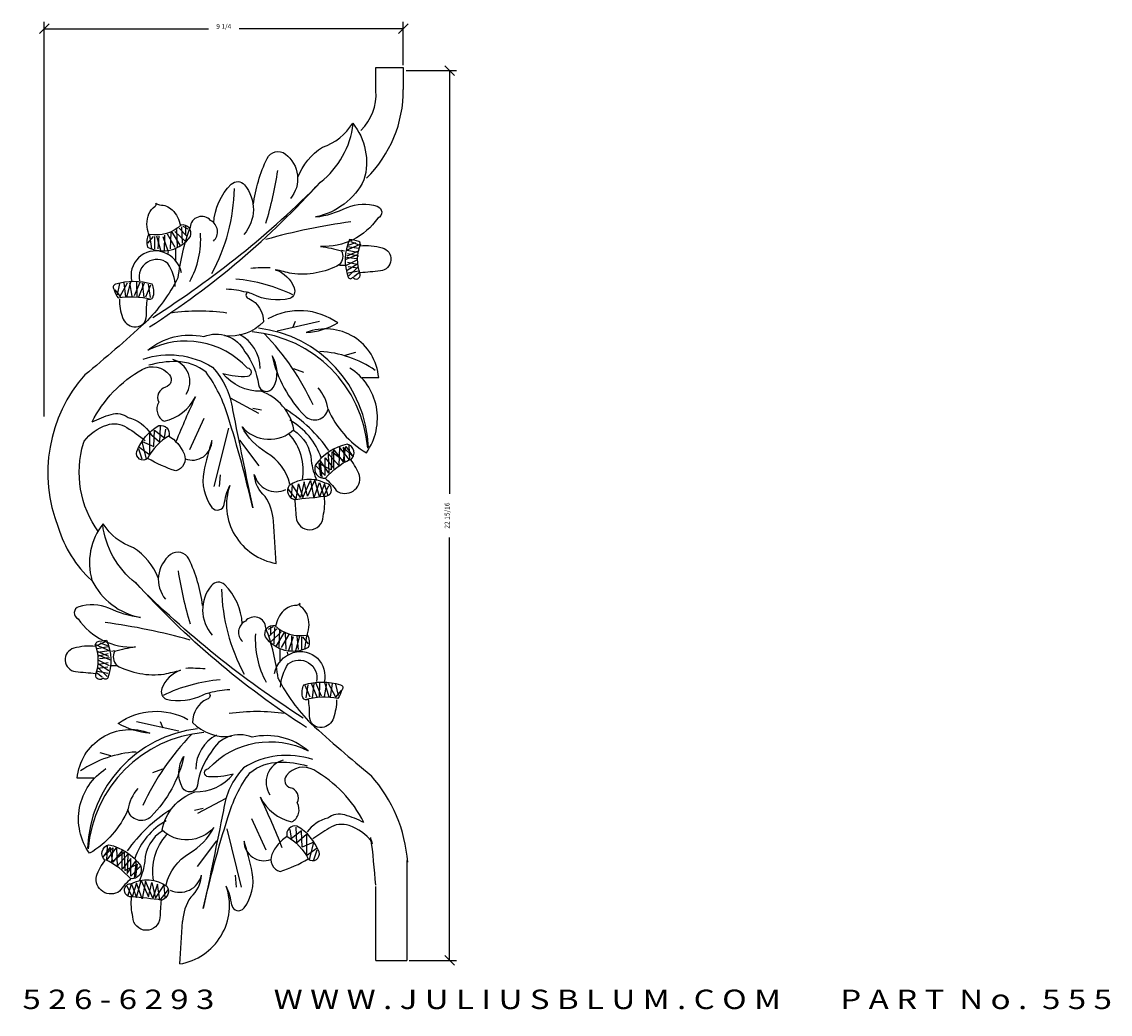
# Model space of a CAD drawing. Extents: x 40.7 to 86.3, y 4.5 to 30.1.
import ezdxf
from ezdxf.enums import TextEntityAlignment as Align

# ---------------------------------------------------------------- set-up
doc = ezdxf.new("R2010")
doc.units = 0
doc.header["$MEASUREMENT"] = 0
doc.layers.get('0').update_dxf_attribs({"linetype": 'CONTINUOUS'})
doc.layers.get('DEFPOINTS').update_dxf_attribs({"linetype": 'CONTINUOUS'})
doc.layers.add('ADP1DETAIL', color=7, linetype='CONTINUOUS')
doc.layers.add('ADPDIM', color=3, linetype='CONTINUOUS')
doc.styles.add('ARIAL_WIDE', font='ARIAL.TTF', dxfattribs={"width": 1.25})
doc.dimstyles.get("Standard").update_dxf_attribs({"dimtxt": 0.18, "dimasz": 0.18, "dimexe": 0.18, "dimexo": 0.0625, "dimgap": 0.09, "dimtad": 0, "dimtih": 1, "dimtoh": 1, "dimdec": 4, "dimzin": 0, "dimtxsty": 'STANDARD', "dimcen": 0.09, "dimazin": 3, "dimtfac": 1, "dimtdec": 4, "dimtofl": 0, "dimtmove": 0, "dimatfit": 3, "dimtolj": 1, "dimtzin": 0})

# ---------------------------------------------------------------- blocks, each defined once
blk = doc.blocks.new('*D0')
at = {"color": 0, "linetype": 'BYBLOCK'}
for p, q in [((69.442, 28.715), (69.192, 28.965)), ((68.197, 28.84), (69.497, 28.84)), ((69.317, 28.84), (69.317, 17.943)), ((69.317, 5.921), (69.317, 16.818)), ((68.281, 5.921), (69.497, 5.921)), ((69.442, 5.796), (69.192, 6.046))]:
    blk.add_line(p, q, dxfattribs=at)
at = {"layer": 'DEFPOINTS', "color": 0, "linetype": 'BYBLOCK'}
for p in [(68.134, 28.84), (69.317, 28.84), (68.218, 5.921)]:
    blk.add_point(p, dxfattribs=at)
at = {"color": 0, "linetype": 'BYBLOCK'}
blk.add_text('22 15/16', height=0.125, rotation=90, dxfattribs=at).set_placement((69.317, 17.381), align=Align.CENTER)
blk = doc.blocks.new('*D1')
at = {"color": 0, "linetype": 'BYBLOCK'}
for p, q in [((58.759, 27.545), (59.009, 27.795)), ((58.884, 17.686), (58.884, 27.85)), ((68.009, 27.545), (68.259, 27.795)), ((68.134, 26.734), (68.134, 27.85)), ((58.884, 27.67), (63.114, 27.67)), ((68.134, 27.67), (63.905, 27.67))]:
    blk.add_line(p, q, dxfattribs=at)
at = {"layer": 'DEFPOINTS', "color": 0, "linetype": 'BYBLOCK'}
for p in [(58.884, 27.67), (68.134, 26.671), (58.884, 17.623)]:
    blk.add_point(p, dxfattribs=at)
at = {"color": 0, "linetype": 'BYBLOCK'}
blk.add_text('9 1/4', height=0.125, dxfattribs=at).set_placement((63.509, 27.67), align=Align.CENTER)

msp = doc.modelspace()

# ---------------------------------------------------------------- linework, layer by layer
at = {"layer": 'ADP1DETAIL'}
for p, q in [((67.4211, 28.92013), (68.12537, 28.92013)), ((67.4211, 28.32203), (67.4211, 28.92013)), ((68.12537, 28.92013), (68.12537, 28.35721)), ((62.1542, 24.7015), (62.36487, 24.3453)), ((62.23523, 24.7015), (62.49451, 24.45863)), ((62.28385, 24.75007), (62.30005, 24.29672)), ((62.34867, 24.78245), (62.54313, 24.58816)), ((62.41349, 24.81484), (62.42969, 24.39387)), ((62.4459, 24.83103), (62.57554, 24.76626)), ((62.51072, 24.83103), (62.51072, 24.62054)), ((61.68425, 24.57197), (61.53841, 24.39387)), ((61.58702, 24.60435), (61.63564, 24.24815)), ((61.71666, 24.57197), (61.71666, 24.24815)), ((61.76528, 24.58816), (61.87872, 24.18339)), ((61.8301, 24.58816), (61.79769, 24.24815)), ((61.92733, 24.57197), (62.05697, 24.19958)), ((61.97595, 24.60435), (61.95974, 24.19958)), ((62.04077, 24.63673), (62.23523, 24.29672)), ((62.138, 24.66912), (62.12179, 24.24815)), ((66.70785, 24.3453), (66.90232, 24.41006)), ((66.77268, 24.44244), (66.99955, 24.3453)), ((62.05697, 24.10243), (62.07318, 24.18339)), ((62.26764, 23.92433), (62.26764, 24.26434)), ((66.5296, 24.21577), (66.61062, 24.19958)), ((66.65924, 24.21577), (66.99955, 24.36149)), ((66.67544, 24.21577), (66.95093, 24.1672)), ((66.67544, 24.07005), (66.96714, 24.19958)), ((66.69165, 24.31291), (66.98334, 24.26434)), ((66.69165, 24.13481), (66.96714, 24.07005)), ((66.62683, 23.9729), (66.95093, 24.10243)), ((66.65924, 24.03767), (66.91852, 24.00529)), ((66.65924, 23.82718), (66.95093, 23.9729)), ((66.67544, 23.69766), (66.95093, 23.87576)), ((66.69165, 23.90814), (66.93473, 23.85957)), ((66.48098, 23.82718), (66.64303, 23.82718)), ((66.70785, 23.7948), (66.95093, 23.76242)), ((66.70785, 23.63289), (66.96714, 23.68146)), ((66.72406, 23.55194), (66.96714, 23.7948)), ((66.8537, 23.53575), (66.99955, 23.64908)), ((60.76056, 23.06621), (60.82538, 23.35764)), ((60.82538, 23.01763), (61.01984, 23.37384)), ((60.92261, 23.37384), (60.97123, 23.01763)), ((61.00364, 23.01763), (61.11707, 23.42241)), ((61.06846, 23.37384), (61.13328, 23.03382)), ((61.1981, 23.05002), (61.34395, 23.39003)), ((61.24672, 23.39003), (61.26292, 23.01763)), ((61.31154, 23.01763), (61.45738, 23.37384)), ((61.39256, 23.37384), (61.44118, 23.00144)), ((61.48979, 23.01763), (61.61943, 23.32526)), ((61.55461, 23.34145), (61.60323, 23.00144)), ((60.69574, 23.19573), (60.84159, 23.01763)), ((64.87667, 22.14138), (65.96242, 22.38424)), ((65.2818, 22.22233), (65.34662, 22.38424)), ((66.62683, 21.50993), (66.90232, 21.59088)), ((65.29801, 21.16992), (65.55729, 21.07277)), ((63.66128, 20.40894), (64.39052, 20.02035)), ((64.24467, 20.14988), (64.47154, 20.10131)), ((61.86251, 19.67387), (61.84631, 19.26909)), ((62.62415, 19.08128), (62.99687, 19.89083)), ((61.84631, 19.26909), (61.58702, 19.49577)), ((61.58702, 19.49577), (61.58702, 18.94527)), ((61.70046, 19.15575), (61.71666, 19.57672)), ((61.71666, 19.57672), (61.97595, 19.38243)), ((61.97595, 19.38243), (62.00836, 19.6091)), ((63.25616, 18.12601), (63.62887, 19.63177)), ((61.58702, 18.94527), (61.31154, 19.13956)), ((61.39256, 18.83193), (61.31154, 19.09099)), ((61.39256, 19.28528), (61.70046, 19.15575)), ((61.506, 18.83193), (61.39256, 19.28528)), ((63.90436, 19.32414), (64.40672, 18.66031)), ((66.33514, 19.0748), (66.57821, 18.76717)), ((66.33514, 18.58907), (66.33514, 19.0748)), ((66.48098, 19.13956), (66.46478, 18.67002)), ((66.74027, 18.81574), (66.48098, 19.13956)), ((66.57821, 18.76717), (66.64303, 19.15575)), ((66.57821, 19.13956), (66.61062, 18.76717)), ((66.8375, 18.8967), (66.57821, 19.13956)), ((66.64303, 19.15575), (66.8375, 18.8967)), ((66.72406, 19.18814), (66.74027, 18.81574)), ((65.97862, 18.81574), (66.02724, 18.3624)), ((66.20549, 18.47573), (65.97862, 18.81574)), ((66.10826, 18.86432), (66.33514, 18.58907)), ((66.10826, 18.41097), (66.10826, 18.86432)), ((66.18929, 18.97765), (66.20549, 18.47573)), ((66.46478, 18.67002), (66.18929, 18.97765)), ((66.28652, 19.02623), (66.27032, 18.55669)), ((66.61062, 18.76717), (66.28652, 19.02623)), ((65.86519, 18.67002), (66.10826, 18.41097)), ((65.94621, 18.7186), (65.99483, 18.39478)), ((66.27032, 18.55669), (65.94621, 18.7186)), ((63.3858, 18.12601), (63.41821, 18.43364)), ((65.57349, 18.24906), (65.47626, 17.84428)), ((65.54108, 17.84428), (65.73554, 18.28144)), ((65.65452, 17.87667), (65.57349, 18.24906)), ((65.84898, 18.29763), (65.65452, 17.87667)), ((65.73554, 18.28144), (65.81657, 17.82809)), ((65.81657, 17.82809), (65.96242, 18.23287)), ((65.96242, 17.86047), (65.84898, 18.29763)), ((65.96242, 18.23287), (66.07585, 17.87667)), ((65.15216, 18.07096), (65.36283, 17.79571)), ((65.2656, 18.1681), (65.23318, 17.86047)), ((65.47626, 17.84428), (65.2656, 18.1681)), ((65.36283, 17.79571), (65.42765, 18.20049)), ((65.42765, 18.20049), (65.54108, 17.84428)), ((66.09206, 18.20049), (65.96242, 17.86047)), ((66.07585, 17.87667), (66.20549, 18.15191)), ((66.18929, 17.89286), (66.09206, 18.20049)), ((64.77069, 14.5134), (64.64105, 14.44864)), ((64.86792, 14.46483), (64.67346, 14.27054)), ((64.70587, 14.5134), (64.70587, 14.30292)), ((64.98136, 14.38387), (64.72207, 14.14101)), ((64.8031, 14.49721), (64.7869, 14.07625)), ((65.06238, 14.38387), (64.85172, 14.02767)), ((64.93274, 14.43245), (64.91654, 13.9791)), ((65.17582, 14.31911), (64.98136, 13.9791)), ((65.07859, 14.35149), (65.09479, 13.93053)), ((60.44391, 14.12482), (60.21704, 14.02767)), ((60.55735, 13.89814), (60.21704, 14.04386)), ((60.50873, 14.02767), (60.31427, 14.09244)), ((65.28926, 14.25435), (65.15961, 13.88195)), ((65.24064, 14.28673), (65.25684, 13.88195)), ((65.45131, 14.27054), (65.33787, 13.86576)), ((65.38649, 14.27054), (65.4189, 13.93053)), ((65.49992, 14.25435), (65.49992, 13.93053)), ((65.53233, 14.25435), (65.67818, 14.07625)), ((65.62956, 14.28673), (65.58095, 13.93053)), ((60.52494, 13.99529), (60.23324, 13.94672)), ((60.54114, 13.75243), (60.24945, 13.88195)), ((60.52494, 13.81719), (60.24945, 13.75243)), ((60.54114, 13.89814), (60.26565, 13.84957)), ((60.58976, 13.65528), (60.26565, 13.78481)), ((60.68699, 13.89814), (60.60596, 13.88195)), ((64.94895, 13.60671), (64.94895, 13.94672)), ((65.15961, 13.78481), (65.14341, 13.86576)), ((60.49253, 13.23431), (60.24945, 13.47718)), ((60.55735, 13.50956), (60.26565, 13.65528)), ((60.54114, 13.38003), (60.26565, 13.55813)), ((60.50873, 13.47718), (60.26565, 13.4448)), ((60.52494, 13.59051), (60.28186, 13.54194)), ((60.55735, 13.72004), (60.29807, 13.68766)), ((60.7356, 13.50956), (60.57355, 13.50956)), ((60.36289, 13.21812), (60.21704, 13.33146)), ((60.50873, 13.31527), (60.24945, 13.36384)), ((65.72679, 12.70001), (65.59715, 13.00764)), ((65.66197, 13.02383), (65.61336, 12.68382)), ((65.90505, 12.70001), (65.7592, 13.05621)), ((65.82403, 13.05621), (65.77541, 12.68382)), ((66.01849, 12.73239), (65.87264, 13.0724)), ((65.96987, 13.0724), (65.95367, 12.70001)), ((66.14813, 13.05621), (66.08331, 12.7162)), ((66.21295, 12.70001), (66.09951, 13.10478)), ((66.39121, 12.70001), (66.19674, 13.05621)), ((66.29398, 13.05621), (66.24536, 12.70001)), ((66.45603, 12.74858), (66.39121, 13.04002)), ((66.52085, 12.87811), (66.375, 12.70001)), ((62.33992, 11.82375), (61.25417, 12.06662)), ((61.93479, 11.90471), (61.86997, 12.06662)), ((60.58976, 11.1923), (60.31427, 11.27326)), ((61.91858, 10.85229), (61.6593, 10.75515)), ((62.97192, 9.83226), (62.74504, 9.78369)), ((63.5553, 10.09131), (62.82607, 9.70273)), ((64.59243, 8.76365), (64.21971, 9.5732)), ((63.96043, 7.80838), (63.58771, 9.31415)), ((65.24064, 9.0648), (65.20823, 9.29148)), ((65.49992, 9.2591), (65.24064, 9.0648)), ((65.35408, 9.35624), (65.37028, 8.95147)), ((65.51613, 8.83813), (65.49992, 9.2591)), ((63.31223, 9.00652), (62.80987, 8.34269)), ((65.37028, 8.95147), (65.62956, 9.17814)), ((65.62956, 9.17814), (65.62956, 8.62765)), ((60.57355, 8.83813), (60.37909, 8.57907)), ((60.37909, 8.57907), (60.63837, 8.82194)), ((60.49253, 8.87051), (60.47632, 8.49812)), ((60.47632, 8.49812), (60.7356, 8.82194)), ((60.63837, 8.44955), (60.57355, 8.83813)), ((60.63837, 8.82194), (60.60596, 8.44955)), ((60.60596, 8.44955), (60.93007, 8.7086)), ((60.88145, 8.75718), (60.63837, 8.44955)), ((60.7356, 8.82194), (60.75181, 8.3524)), ((60.88145, 8.27145), (60.88145, 8.75718)), ((60.93007, 8.7086), (60.94627, 8.23906)), ((65.82403, 8.96766), (65.51613, 8.83813)), ((65.62956, 8.62765), (65.90505, 8.82194)), ((65.71059, 8.51431), (65.82403, 8.96766)), ((65.82403, 8.51431), (65.90505, 8.77337)), ((60.75181, 8.3524), (61.0273, 8.66003)), ((61.10832, 8.54669), (60.88145, 8.27145)), ((61.0273, 8.66003), (61.01109, 8.15811)), ((61.01109, 8.15811), (61.23796, 8.49812)), ((61.10832, 8.09334), (61.10832, 8.54669)), ((61.23796, 8.49812), (61.18935, 8.04477)), ((68.21843, 8.49793), (68.21843, 5.9214)), ((60.94627, 8.23906), (61.27037, 8.40097)), ((61.3514, 8.3524), (61.10832, 8.09334)), ((61.27037, 8.40097), (61.22176, 8.07715)), ((61.0273, 7.57523), (61.12453, 7.88286)), ((61.12453, 7.88286), (61.25417, 7.54285)), ((61.25417, 7.91524), (61.14073, 7.55904)), ((61.25417, 7.54285), (61.36761, 7.98001)), ((61.40002, 7.51047), (61.25417, 7.91524)), ((61.36761, 7.98001), (61.56207, 7.55904)), ((61.48104, 7.96382), (61.40002, 7.51047)), ((61.6755, 7.52666), (61.48104, 7.96382)), ((61.56207, 7.55904), (61.64309, 7.93143)), ((61.64309, 7.93143), (61.74032, 7.52666)), ((61.78894, 7.88286), (61.6755, 7.52666)), ((61.85376, 7.47809), (61.78894, 7.88286)), ((63.83079, 7.80838), (63.79838, 8.11601)), ((61.14073, 7.55904), (61.01109, 7.83429)), ((61.74032, 7.52666), (61.95099, 7.85048)), ((62.06443, 7.75333), (61.85376, 7.47809)), ((61.95099, 7.85048), (61.9834, 7.54285)), ((67.4152, 5.9214), (67.4152, 7.82212)), ((67.4152, 5.9214), (68.21843, 5.9214))]:
    msp.add_line(p, q, dxfattribs=at)
for points in [[(61.66805, 22.48333, 0.05601325), (65.99483, 25.9644, 0.19499358), (66.8375, 27.47016, -0.88216285)], [(65.41144, 26.09393, -0.15957962), (66.04344, 26.87109, 0.17898016), (66.82129, 27.48635, -0.24689109), (67.11298, 26.02916, -0.23525093), (65.86519, 25.07389, 0.09084546), (66.67544, 25.31676, -0.16872343), (67.45329, 25.34914, -0.70300169), (67.4695, 25.04151, -0.26158903), (65.99483, 24.31291, -0.02836377), (66.5296, 24.19958, -0.31315549), (66.48098, 23.84337, -0.16203966), (65.24939, 23.6167, -0.0062059), (64.82806, 23.71385, -0.22487552), (65.31421, 23.24431, -0.39438038), (65.20077, 22.96906, -0.17306507), (64.24467, 23.0824, 0.06973076), (64.09882, 23.13097, 0.5924732), (64.14744, 22.96906, -0.29938043), (64.52016, 22.36999, -0.23845732), (63.51544, 22.01379, -15.66896642)], [(64.26088, 25.38152, -0.07981937), (64.61739, 26.57966, -0.47422493), (65.08734, 26.69299, -0.42841204), (65.21698, 25.54343, 2.14194073)], [(61.58702, 22.24047, 0.06712262), (65.99483, 25.98059, -0.44518198)], [(63.23995, 24.91198, -0.18513341), (63.69369, 25.91582, -0.43921259), (64.034, 25.89963, -0.36969862), (64.0178, 24.62054, 2.20983866)], [(61.57082, 24.62054, -0.19605758), (61.57082, 25.15485, -0.15521086), (61.73287, 25.34914, 0.42607968), (61.74908, 25.43009, 0.13384634), (61.84631, 25.38152, -0.19918738), (62.17041, 25.25199, -0.16009012), (62.38108, 24.84722, -0.10746783)], [(63.23071, 24.45194, 0.52792021), (63.16028, 24.97968, 0.67646189), (62.63208, 24.80376, 0.05850447), (62.31516, 23.50201, -0.07733506), (61.47004, 22.34098, -0.01204479), (59.92065, 21.00404, 0.28194761), (59.23143, 17.08044, 1.17971933)], [(61.57082, 24.63673, 0.20543232), (61.53841, 24.29672, 0.38012862), (62.64036, 24.57197, 0.60147564), (62.39728, 24.86341, -0.23759084), (61.58702, 24.62054, -11.37879308)], [(66.99955, 24.3453, 0.48949778), (66.98334, 24.44244, 0.05154476), (66.74027, 24.49102, 0.19926008), (66.70785, 23.51955, 0.6920778), (66.82129, 23.51955, 0.81966258), (67.01575, 23.60051, -0.19157042), (67.03196, 24.37768, -0.66334104)], [(62.41349, 23.63289, 0.26870117), (61.92733, 24.1672, 0.59378611), (61.13328, 23.40622, 0.76477899)], [(67.01575, 24.32911, -0.0928604), (67.58293, 24.28053, -0.82630338), (67.53432, 23.68146, -0.00763817), (67.01575, 23.63289, 25.58876489)], [(62.25144, 23.27669, 0.13960749), (62.05697, 23.87576, 0.70923217), (61.32774, 23.42241, 0.80173407)], [(61.53841, 22.96906, 0.56576541), (61.68425, 23.03382, 0.19799621), (61.65184, 23.34145, 0.14043154), (60.71194, 23.34145, 0.59461736), (60.67953, 23.19573, 0.09112432), (60.77677, 22.98525, -0.11384405), (61.61943, 22.95287, 0.13334248)], [(60.80918, 22.95287, 0.07801805), (60.8902, 22.48333, 0.28208687), (61.18189, 22.24047, 0.46882943), (61.506, 22.5319, -0.0562548), (61.53841, 22.96906, -0.82904283)], [(67.06897, 20.93368), (67.49153, 20.93368, 0.50155937), (65.62522, 22.0947, 0.11672692), (66.43513, 22.34098, 0.29064948), (64.63924, 22.44653, -0.05156952)], [(65.20266, 18.18943, 0.20306194), (64.60403, 18.99863, -0.14030398), (63.97019, 19.6671, 0.42809819), (65.3083, 19.59674, 0.26559314), (64.46318, 20.58185, -0.23311288), (63.4772, 21.03922, 0.08269126), (64.11104, 20.96886, 0.94698444), (64.11104, 21.17995, 0.33594069), (61.54047, 21.63733, -0.2358835), (62.98421, 21.98915, -0.39544047), (64.04062, 21.60215, -0.13189414), (64.39275, 20.75776, 0.72779039), (64.7801, 20.6874, 0.27445304), (64.74488, 21.4966, 0.14220626), (65.59001, 19.94856, 0.59561555), (66.18863, 20.12448, 0.1608117), (67.17461, 18.99863, 0.42907642), (66.75205, 21.17995, -11.81421851)], [(61.42497, 21.41278, -0.22410093), (63.20754, 21.2023, -0.15451301), (63.7261, 20.10131, 0.00221593), (64.24467, 17.57551, 0.02099893), (63.61267, 19.92321, 0.08569717), (63.04549, 21.07277, 0.16597091), (62.28385, 21.34802, 0.07677511), (61.57082, 21.25087, 6.88038178)], [(60.10526, 19.79442, -0.14723143), (61.39961, 21.14477, -0.37152206), (62.10388, 21.00404, -0.53605368), (61.99824, 20.6874, 0.47029317), (61.82217, 20.30039, 0.41446949), (61.96303, 19.80783, 0.22548542), (62.77293, 20.44112, 0.01436554), (62.26717, 19.2838, 0.83457438)], [(60.10526, 19.79442, -0.03573884), (60.59851, 19.98797, -0.24760851), (61.03605, 19.90702, -0.18685919), (61.62366, 19.48033)], [(59.90237, 19.30002, -0.14445126), (60.48507, 19.71273, -0.23075981), (61.00364, 19.64796, -0.04075107), (61.47465, 19.30854)], [(62.07318, 19.43748, -0.15707001), (62.47831, 18.96794, -0.45219885), (62.26764, 18.53078, -0.05631027), (61.53841, 18.8546, -0.78051189), (61.26292, 19.0327, -0.17973707), (61.8301, 19.69653, -0.56419913), (62.08938, 19.43748, 0.14141385), (61.53841, 18.8546, 1.64117046)], [(65.52488, 18.29763, 0.23132181), (65.18457, 19.47957, -2.2519399)], [(65.29801, 19.57672, -0.24688731), (65.75175, 18.79955, 0.07112121), (65.8976, 18.28144, 0.65117225)], [(60.27106, 16.96075, -0.23441764), (59.88544, 19.24491, -0.00444167), (59.90237, 19.30002, -0.37152206)], [(62.50385, 18.84188, 0.52524724), (63.1955, 19.31528, 0.02984702), (62.98421, 18.50608, 0.2145594), (63.1955, 17.59133, 0.64067231), (63.51242, 17.66169, -0.08115453), (63.65327, 18.15425, 0.46373707), (64.85052, 16.14884, -0.00207659), (64.7801, 17.2395, 0.13159332), (64.56882, 17.87279, -0.20451719), (64.28711, 18.43571, 0.46806067), (65.09702, 18.0487, -0.47083909)], [(66.10826, 18.3462, -0.06226423), (66.39996, 18.02238, 0.68119068), (66.99955, 18.41097, 0.07799015), (66.77268, 18.81574, 0.63237263), (66.67544, 19.22052, 0.18048981), (65.86519, 18.68622, 0.61804823), (66.12447, 18.3462, -0.10158815), (66.75647, 18.83193, -0.23034483)], [(65.33042, 17.79571, -0.00510632), (65.36283, 17.34236, 0.96277578), (66.05965, 17.35855, 0.08283367), (66.09206, 17.87667, 1.0281292), (66.10826, 18.21668, 0.27718013), (65.18457, 18.15191, 0.51498358), (65.31421, 17.79571, -0.00784612), (66.09206, 17.87667, -0.04403365)], [(61.80515, 15.7763, 0.15957962), (61.17314, 16.55347, -0.17898016), (60.3953, 17.16873, 0.24689109), (60.1036, 15.71154, 0.23525093), (61.3514, 14.75627, -0.09084546), (60.54114, 14.99913, 0.16872343), (59.76329, 15.03151, 0.70300169), (59.74709, 14.72389, 0.26158903), (61.22176, 13.99529, 0.02836377), (60.68699, 13.88195, 0.31315549), (60.7356, 13.52575, 0.16203966), (61.9672, 13.29908, 0.0062059), (62.38853, 13.39622, 0.22487552), (61.90238, 12.92668, 0.39438038), (62.01581, 12.65144, 0.17306507), (62.97192, 12.76477, -0.06973076), (63.11776, 12.81335, -0.5924732), (63.06915, 12.65144, 0.29938043), (62.69643, 12.05237, 0.23845732), (63.70115, 11.69617, 15.66896642)], [(65.54854, 12.16571, -0.05601325), (61.22176, 15.64677, -0.19499358), (60.37909, 17.15254, 0.88216285)], [(62.95571, 15.0639, 0.07981937), (62.5992, 16.26203, 0.47422493), (62.12925, 16.37537, 0.42841204), (61.99961, 15.22581, -2.14194073)], [(65.62956, 11.92284, -0.06712262), (61.22176, 15.66296, 0.44518198)], [(63.97664, 14.59436, 0.18513341), (63.52289, 15.5982, 0.43921259), (63.18258, 15.58201, 0.36969862), (63.19879, 14.30292, -2.20983866)], [(65.64577, 14.30292, 0.19605758), (65.64577, 14.83722, 0.15521086), (65.48372, 15.03151, -0.42607968), (65.46751, 15.11247, -0.13384634), (65.37028, 15.0639, 0.19918738), (65.04618, 14.93437, 0.16009012), (64.83551, 14.52959, 0.10746783)], [(65.64577, 14.31911, -0.20543232), (65.67818, 13.9791, -0.38012862), (64.57623, 14.25435, -0.60147564), (64.81931, 14.54578, 0.23759084), (65.62956, 14.30292, 11.37879308)], [(60.21704, 14.02767, -0.48949778), (60.23324, 14.12482, -0.05154476), (60.47632, 14.17339, -0.19926008), (60.50873, 13.20193, -0.6920778), (60.3953, 13.20193, -0.81966258), (60.20083, 13.28289, 0.19157042), (60.18463, 14.06005, 0.66334104)], [(60.20083, 14.01148, 0.0928604), (59.63365, 13.96291, 0.82630338), (59.68227, 13.36384, 0.00763817), (60.20083, 13.31527, -25.58876489)], [(64.8031, 13.31527, -0.26870117), (65.28926, 13.84957, -0.59378611), (66.08331, 13.08859, -0.76477899)], [(64.96515, 12.95907, -0.13960749), (65.15961, 13.55813, -0.70923217), (65.88885, 13.10478, -0.80173407)], [(65.67818, 12.65144, -0.56576541), (65.53233, 12.7162, -0.19799621), (65.56474, 13.02383, -0.14043154), (66.50464, 13.02383, -0.59461736), (66.53705, 12.87811, -0.09112432), (66.43982, 12.66763, 0.11384405), (65.59715, 12.63525, -0.13334248)], [(66.40741, 12.63525, -0.07801805), (66.32639, 12.16571, -0.28208687), (66.03469, 11.92284, -0.46882943), (65.71059, 12.21428, 0.0562548), (65.67818, 12.65144, 0.82904283)], [(60.14762, 10.61605), (59.72506, 10.61605, -0.50155937), (61.59137, 11.77708, -0.11672692), (60.78146, 12.02336, -0.29064948), (62.57734, 12.1289, 0.05156952)], [(62.01393, 7.87181, -0.20306194), (62.61256, 8.68101, 0.14030398), (63.2464, 9.34948, -0.42809819), (61.90829, 9.27911, -0.26559314), (62.75341, 10.26423, 0.23311288), (63.73938, 10.7216, -0.08269126), (63.10554, 10.65123, -0.94698444), (63.10554, 10.86233, -0.33594069), (65.67612, 11.3197, 0.2358835), (64.23237, 11.67153, 0.39544047), (63.17597, 11.28452, 0.13189414), (62.82384, 10.44014, -0.72779039), (62.43649, 10.36977, -0.27445304), (62.4717, 11.17897, -0.14220626), (61.62658, 9.63094, -0.59561555), (61.02795, 9.80685, -0.1608117), (60.04198, 8.68101, -0.42907642), (60.46454, 10.86233, 11.81421851)], [(65.79162, 11.09516, 0.22410093), (64.00905, 10.88467, 0.15451301), (63.49048, 9.78369, -0.00221593), (62.97192, 7.25789, -0.02099893), (63.60392, 9.60558, -0.08569717), (64.1711, 10.75515, -0.16597091), (64.93274, 11.03039, -0.07677511), (65.64577, 10.93325, -6.88038178)], [(67.11132, 9.47679, 0.03573884), (66.61808, 9.67035, 0.24760851), (66.18054, 9.58939, 0.16784682), (65.64577, 9.23319, -0.49556884)], [(61.91858, 9.2591, 0.24688731), (61.46484, 8.48193, -0.07112121), (61.31899, 7.96382, -0.65117225)], [(65.14341, 9.11985, 0.15707001), (64.73828, 8.65031, 0.45219885), (64.94895, 8.21316, 0.05631027), (65.67818, 8.53698, 0.78051189), (65.95367, 8.71508, 0.17973707), (65.38649, 9.37891, 0.56419913), (65.1272, 9.11985, -0.14141385), (65.67818, 8.53698, -1.64117046)], [(67.31422, 8.98239, 0.14445126), (66.73151, 9.3951, 0.23075981), (66.21295, 9.33034, 0.0004234), (65.79162, 9.05509, -0.29815195)], [(61.69171, 7.98001, -0.23132181), (62.03202, 9.16195, 2.2519399)], [(61.10832, 8.02858, 0.06226423), (60.81663, 7.70476, -0.68119068), (60.21704, 8.09334, -0.07799015), (60.44391, 8.49812, -0.63237263), (60.54114, 8.90289, -0.18048981), (61.3514, 8.36859, -0.61804823), (61.09212, 8.02858, 0.10158815), (60.46012, 8.51431, 0.23034483)], [(61.88617, 7.47809, 0.00510632), (61.85376, 7.02474, -0.96277578), (61.15694, 7.04093, -0.08283367), (61.12453, 7.55904, -1.0281292), (61.10832, 7.89905, -0.27718013), (62.03202, 7.83429, -0.51498358), (61.90238, 7.47809, 0.00784612), (61.12453, 7.55904, 0.04403365)]]:
    msp.add_lwpolyline(points, format="xyb", dxfattribs=at)
for centre, radius, start, end in [((64.96749, 28.32901), 3.158, 314.338488, 0.511537), ((66.14118, 28.22426), 1.28365, 314.054345, 4.36793), ((55.44929, 27.69507), 9.55021, 343.057225, 351.430645), ((58.97641, 25.91241), 4.79957, 331.424565, 358.687663), ((68.84281, 9.44945), 15.63259, 97.609694, 105.805269), ((60.65063, 24.4961), 2.25448, 331.090208, 3.988708), ((64.56877, 19.98334), 3.78131, 88.035242, 95.656759), ((63.40855, 19.13024), 4.359, 64.548728, 84.753611), ((63.42134, 20.59642), 2.61939, 75.377174, 86.876787), ((62.85913, 17.56593), 5.08216, 81.842524, 98.157476), ((64.02407, 19.02303), 3.20413, 1.910472, 83.432835), ((63.44343, 21.1616), 0.99574, 0.478379, 62.425316), ((63.95335, 18.85335), 3.26725, 4.569774, 85.169748), ((59.70386, 17.41324), 6.71612, 24.804721, 43.784166), ((65.81612, 18.79374), 2.81803, 55.687015, 86.694137), ((62.04286, 20.83138), 0.58321, 326.098621, 75.730288), ((65.13192, 19.95579), 1.06967, 8.695414, 41.745413), ((63.0137, 16.8197), 3.89875, 35.048048, 57.586302), ((64.34859, 18.30137), 1.75517, 18.70743, 60.952962), ((62.21597, 17.99645), 3.12195, 197.062308, 227.021447), ((71.7673, 17.37744), 9.55021, 188.569355, 196.942775), ((68.24018, 15.59479), 4.79957, 181.312337, 208.575435), ((58.37378, -0.86817), 15.63259, 74.194731, 82.390306), ((64.20135, 14.37413), 0.3224, 116.737846, 228.059762), ((64.28514, 14.46822), 0.2999, 3.426359, 139.733772), ((66.56596, 14.17848), 2.25448, 176.011292, 208.909792), ((59.19937, 12.48564), 5.74471, 6.986322, 20.379292), ((62.64781, 9.66571), 3.78131, 84.343241, 91.964758), ((69.05477, 15.31954), 4.67003, 207.206852, 224.895536), ((63.80804, 8.81262), 4.359, 95.246389, 115.451272), ((63.79525, 10.2788), 2.61939, 93.123213, 104.622826), ((64.35746, 7.2483), 5.08216, 81.842524, 98.157476), ((63.19252, 8.70541), 3.20413, 96.567165, 178.089528), ((63.26324, 8.53572), 3.26725, 94.830252, 175.430226), ((94.26654, 43.50911), 42.48226, 227.829518, 230.589848), ((67.51273, 7.09562), 6.71612, 136.215834, 155.195279), ((63.77316, 10.84398), 0.99574, 117.574684, 179.521621), ((61.40047, 8.47611), 2.81803, 93.305863, 124.312985), ((65.17373, 10.51375), 0.58321, 104.269712, 213.901379), ((65.27077, 10.56321), 0.20041, 142.06259, 254.83738), ((65.54647, 10.34829), 0.54998, 60.538021, 142.06259), ((64.22094, 8.0018), 3.24498, 27.035756, 60.538021), ((64.43809, 8.16207), 3.81308, 4.39239, 41.45429), ((62.08467, 9.63816), 1.06967, 138.254587, 171.304586), ((65.51504, 10.65916), 1.19784, 206.563551, 257.390964), ((44.56017, 0.74491), 21.98433, 21.554754, 25.252179), ((65.14615, 10.10338), 0.27601, 334.088254, 74.83738), ((65.07792, 9.80685), 0.36209, 299.016346, 29.066407), ((64.20289, 6.50208), 3.89875, 122.413698, 144.951952), ((62.86799, 7.98375), 1.75517, 119.047038, 161.29257), ((57.35487, 6.82493), 7.01136, 11.213907, 18.05231), ((64.53007, 8.99933), 0.50898, 180.188972, 291.031278), ((49.34357, 6.61227), 18.11496, 3.963406, 7.859132), ((64.22094, 8.0018), 3.24498, 16.57114, 18.682533), ((63.10995, 7.96592), 1.14426, 322.774912, 11.213907), ((62.3631, 8.2624), 0.58447, 245.375589, 345.705372), ((62.12929, 8.16658), 0.80165, 310.297759, 356.532065), ((62.11607, 7.34056), 1.5299, 279.404457, 18.920069), ((62.1264, 7.1593), 1.58856, 6.679332, 25.237909), ((63.72441, 6.84408), 1.29027, 146.556692, 176.54336), ((63.87882, 7.38179), 0.17868, 192.188664, 322.774912), ((-68.90244, 14.85515), 131.57831, 356.0674408, 356.5433597)]:
    msp.add_arc(centre, radius, start, end, dxfattribs=at)

# ---------------------------------------------------------------- texts
at = {"layer": 'ADPDIM', "style": 'ARIAL_WIDE', "width": 1.25}
msp.add_text('J U L I U S  B L U M  &  C O . ,  I N C .      ( 8 0 0 )  5 2 6 - 6 2 9 3        W W W . J U L I U S B L U M . C O M        P A R T  N o .  5 5 5', height=0.5, dxfattribs=at).set_placement((63.54746, 4.6703), align=Align.CENTER)

# ---------------------------------------------------------------- dimensions: what is measured, and where the dimension line sits
at = {"layer": 'ADPDIM'}
dim = msp.add_linear_dim(base=(58.87537, 29.9192), p1=(68.12537, 28.92013), p2=(58.87537, 19.87219), dimstyle='Standard', dxfattribs=at)
dim.commit()
dim.dimension.update_dxf_attribs({"geometry": '*D1', "text_midpoint": (63.50037, 29.9192), "insert": (-0.0091, 2.2489)})
dim = msp.add_linear_dim(base=(69.31717, 28.83964), p1=(68.21843, 5.9214), p2=(68.13447, 28.83964), angle=90, dimstyle='Standard', dxfattribs=at)
dim.commit()
dim.dimension.update_dxf_attribs({"geometry": '*D0', "text_midpoint": (69.31717, 17.38052)})

doc.saveas('drawing.dxf')
